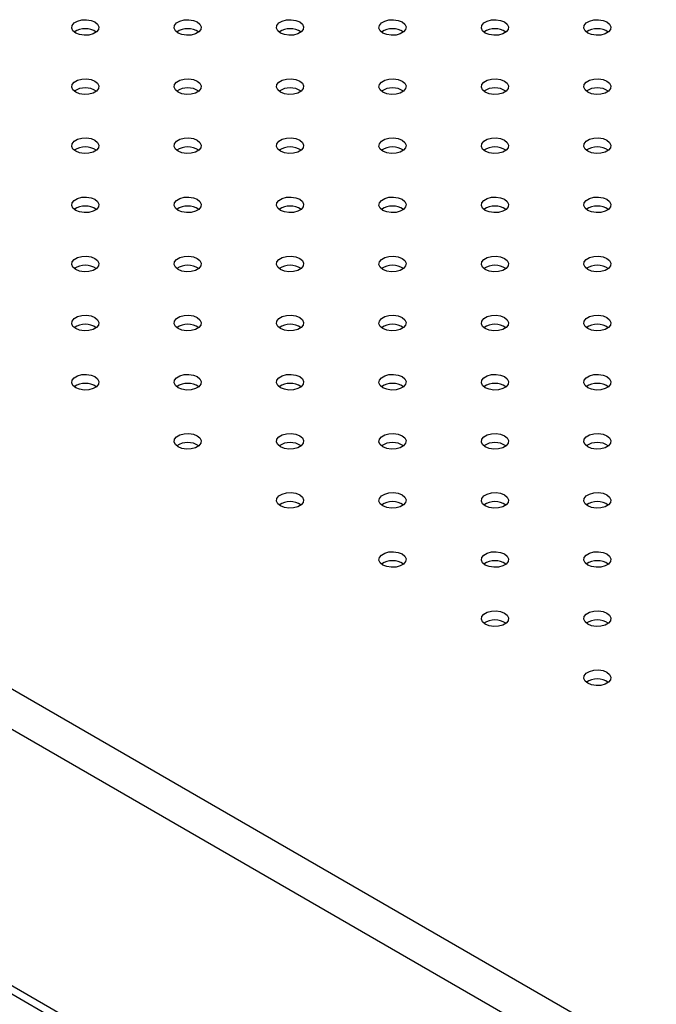
# Model space of a CAD drawing. Units: millimetres. Extents: x 0 to 2100, y 0 to 1488.
# Drawn here: x 1639 to 1653, y 1088 to 1110 of the extents above; entities that cross this region are included whole.
import ezdxf

# ---------------------------------------------------------------- set-up
doc = ezdxf.new("R2010")
doc.units = ezdxf.units.MM
doc.header["$LTSCALE"] = 50

msp = doc.modelspace()

# ---------------------------------------------------------------- linework, layer by layer
at = {"color": 8, "linetype": 'Continuous', "lineweight": 25}
for p, q in [((1616.756, 1108.161), (1680.224, 1071.522)), ((1679.69, 1070.932), (1616.367, 1107.487)), ((1616.367, 1101.832), (1679.278, 1065.515))]:
    msp.add_line(p, q, dxfattribs=at)
at = {"color": 7, "linetype": 'Continuous', "lineweight": 25}
msp.add_line((1616.481, 1101.58), (1679.278, 1065.329), dxfattribs=at)
at = {"color": 7, "linetype": 'Continuous', "lineweight": 25, "flags": 128}
for points in [[(1640.519, 1109.751), (1640.459, 1109.8), (1640.432, 1109.858), (1640.441, 1109.918), (1640.485, 1109.973), (1640.559, 1110.015), (1640.653, 1110.041), (1640.757, 1110.046), (1640.858, 1110.03), (1640.943, 1109.996), (1641.003, 1109.947), (1641.03, 1109.888), (1641.021, 1109.829), (1640.977, 1109.774), (1640.903, 1109.731), (1640.808, 1109.706), (1640.705, 1109.701), (1640.604, 1109.716), (1640.519, 1109.751)], [(1642.781, 1109.751), (1642.722, 1109.8), (1642.695, 1109.858), (1642.704, 1109.918), (1642.748, 1109.973), (1642.821, 1110.015), (1642.916, 1110.041), (1643.02, 1110.046), (1643.12, 1110.03), (1643.206, 1109.996), (1643.265, 1109.947), (1643.292, 1109.888), (1643.283, 1109.829), (1643.239, 1109.774), (1643.166, 1109.731), (1643.071, 1109.706), (1642.967, 1109.701), (1642.867, 1109.716), (1642.781, 1109.751)], [(1645.044, 1109.751), (1644.984, 1109.8), (1644.957, 1109.858), (1644.967, 1109.918), (1645.011, 1109.973), (1645.084, 1110.015), (1645.179, 1110.041), (1645.282, 1110.046), (1645.383, 1110.03), (1645.468, 1109.996), (1645.528, 1109.947), (1645.555, 1109.888), (1645.546, 1109.829), (1645.502, 1109.774), (1645.428, 1109.731), (1645.334, 1109.706), (1645.23, 1109.701), (1645.13, 1109.716), (1645.044, 1109.751)], [(1647.307, 1109.751), (1647.247, 1109.8), (1647.22, 1109.858), (1647.229, 1109.918), (1647.273, 1109.973), (1647.347, 1110.015), (1647.441, 1110.041), (1647.545, 1110.046), (1647.646, 1110.03), (1647.731, 1109.996), (1647.791, 1109.947), (1647.818, 1109.888), (1647.809, 1109.829), (1647.765, 1109.774), (1647.691, 1109.731), (1647.597, 1109.706), (1647.493, 1109.701), (1647.392, 1109.716), (1647.307, 1109.751)], [(1649.57, 1109.751), (1649.51, 1109.8), (1649.483, 1109.858), (1649.492, 1109.918), (1649.536, 1109.973), (1649.61, 1110.015), (1649.704, 1110.041), (1649.808, 1110.046), (1649.909, 1110.03), (1649.994, 1109.996), (1650.054, 1109.947), (1650.081, 1109.888), (1650.072, 1109.829), (1650.028, 1109.774), (1649.954, 1109.731), (1649.859, 1109.706), (1649.756, 1109.701), (1649.655, 1109.716), (1649.57, 1109.751)], [(1651.832, 1109.751), (1651.773, 1109.8), (1651.746, 1109.858), (1651.755, 1109.918), (1651.799, 1109.973), (1651.872, 1110.015), (1651.967, 1110.041), (1652.071, 1110.046), (1652.171, 1110.03), (1652.257, 1109.996), (1652.316, 1109.947), (1652.343, 1109.888), (1652.334, 1109.829), (1652.29, 1109.774), (1652.217, 1109.731), (1652.122, 1109.706), (1652.018, 1109.701), (1651.918, 1109.716), (1651.832, 1109.751)], [(1640.519, 1108.445), (1640.459, 1108.494), (1640.432, 1108.552), (1640.441, 1108.612), (1640.485, 1108.666), (1640.559, 1108.709), (1640.653, 1108.734), (1640.757, 1108.74), (1640.858, 1108.724), (1640.943, 1108.69), (1641.003, 1108.64), (1641.03, 1108.582), (1641.021, 1108.522), (1640.977, 1108.468), (1640.903, 1108.425), (1640.808, 1108.4), (1640.705, 1108.395), (1640.604, 1108.41), (1640.519, 1108.445)], [(1642.781, 1108.445), (1642.722, 1108.494), (1642.695, 1108.552), (1642.704, 1108.612), (1642.748, 1108.666), (1642.821, 1108.709), (1642.916, 1108.734), (1643.02, 1108.74), (1643.12, 1108.724), (1643.206, 1108.69), (1643.265, 1108.64), (1643.292, 1108.582), (1643.283, 1108.522), (1643.239, 1108.468), (1643.166, 1108.425), (1643.071, 1108.4), (1642.967, 1108.395), (1642.867, 1108.41), (1642.781, 1108.445)], [(1645.044, 1108.445), (1644.984, 1108.494), (1644.957, 1108.552), (1644.967, 1108.612), (1645.011, 1108.666), (1645.084, 1108.709), (1645.179, 1108.734), (1645.282, 1108.74), (1645.383, 1108.724), (1645.468, 1108.69), (1645.528, 1108.64), (1645.555, 1108.582), (1645.546, 1108.522), (1645.502, 1108.468), (1645.428, 1108.425), (1645.334, 1108.4), (1645.23, 1108.395), (1645.13, 1108.41), (1645.044, 1108.445)], [(1647.307, 1108.445), (1647.247, 1108.494), (1647.22, 1108.552), (1647.229, 1108.612), (1647.273, 1108.666), (1647.347, 1108.709), (1647.441, 1108.734), (1647.545, 1108.74), (1647.646, 1108.724), (1647.731, 1108.69), (1647.791, 1108.64), (1647.818, 1108.582), (1647.809, 1108.522), (1647.765, 1108.468), (1647.691, 1108.425), (1647.597, 1108.4), (1647.493, 1108.395), (1647.392, 1108.41), (1647.307, 1108.445)], [(1649.57, 1108.445), (1649.51, 1108.494), (1649.483, 1108.552), (1649.492, 1108.612), (1649.536, 1108.666), (1649.61, 1108.709), (1649.704, 1108.734), (1649.808, 1108.74), (1649.909, 1108.724), (1649.994, 1108.69), (1650.054, 1108.64), (1650.081, 1108.582), (1650.072, 1108.522), (1650.028, 1108.468), (1649.954, 1108.425), (1649.859, 1108.4), (1649.756, 1108.395), (1649.655, 1108.41), (1649.57, 1108.445)], [(1651.832, 1108.445), (1651.773, 1108.494), (1651.746, 1108.552), (1651.755, 1108.612), (1651.799, 1108.666), (1651.872, 1108.709), (1651.967, 1108.734), (1652.071, 1108.74), (1652.171, 1108.724), (1652.257, 1108.69), (1652.316, 1108.64), (1652.343, 1108.582), (1652.334, 1108.522), (1652.29, 1108.468), (1652.217, 1108.425), (1652.122, 1108.4), (1652.018, 1108.395), (1651.918, 1108.41), (1651.832, 1108.445)], [(1640.519, 1107.138), (1640.459, 1107.188), (1640.432, 1107.246), (1640.441, 1107.306), (1640.485, 1107.36), (1640.559, 1107.403), (1640.653, 1107.428), (1640.757, 1107.433), (1640.858, 1107.418), (1640.943, 1107.383), (1641.003, 1107.334), (1641.03, 1107.276), (1641.021, 1107.216), (1640.977, 1107.162), (1640.903, 1107.119), (1640.808, 1107.094), (1640.705, 1107.088), (1640.604, 1107.104), (1640.519, 1107.138)], [(1642.781, 1107.138), (1642.722, 1107.188), (1642.695, 1107.246), (1642.704, 1107.306), (1642.748, 1107.36), (1642.821, 1107.403), (1642.916, 1107.428), (1643.02, 1107.433), (1643.12, 1107.418), (1643.206, 1107.383), (1643.265, 1107.334), (1643.292, 1107.276), (1643.283, 1107.216), (1643.239, 1107.162), (1643.166, 1107.119), (1643.071, 1107.094), (1642.967, 1107.088), (1642.867, 1107.104), (1642.781, 1107.138)], [(1645.044, 1107.138), (1644.984, 1107.188), (1644.957, 1107.246), (1644.967, 1107.306), (1645.011, 1107.36), (1645.084, 1107.403), (1645.179, 1107.428), (1645.282, 1107.433), (1645.383, 1107.418), (1645.468, 1107.383), (1645.528, 1107.334), (1645.555, 1107.276), (1645.546, 1107.216), (1645.502, 1107.162), (1645.428, 1107.119), (1645.334, 1107.094), (1645.23, 1107.088), (1645.13, 1107.104), (1645.044, 1107.138)], [(1647.307, 1107.138), (1647.247, 1107.188), (1647.22, 1107.246), (1647.229, 1107.306), (1647.273, 1107.36), (1647.347, 1107.403), (1647.441, 1107.428), (1647.545, 1107.433), (1647.646, 1107.418), (1647.731, 1107.383), (1647.791, 1107.334), (1647.818, 1107.276), (1647.809, 1107.216), (1647.765, 1107.162), (1647.691, 1107.119), (1647.597, 1107.094), (1647.493, 1107.088), (1647.392, 1107.104), (1647.307, 1107.138)], [(1649.57, 1107.138), (1649.51, 1107.188), (1649.483, 1107.246), (1649.492, 1107.306), (1649.536, 1107.36), (1649.61, 1107.403), (1649.704, 1107.428), (1649.808, 1107.433), (1649.909, 1107.418), (1649.994, 1107.383), (1650.054, 1107.334), (1650.081, 1107.276), (1650.072, 1107.216), (1650.028, 1107.162), (1649.954, 1107.119), (1649.859, 1107.094), (1649.756, 1107.088), (1649.655, 1107.104), (1649.57, 1107.138)], [(1651.832, 1107.138), (1651.773, 1107.188), (1651.746, 1107.246), (1651.755, 1107.306), (1651.799, 1107.36), (1651.872, 1107.403), (1651.967, 1107.428), (1652.071, 1107.433), (1652.171, 1107.418), (1652.257, 1107.383), (1652.316, 1107.334), (1652.343, 1107.276), (1652.334, 1107.216), (1652.29, 1107.162), (1652.217, 1107.119), (1652.122, 1107.094), (1652.018, 1107.088), (1651.918, 1107.104), (1651.832, 1107.138)], [(1640.519, 1105.832), (1640.459, 1105.881), (1640.432, 1105.939), (1640.441, 1105.999), (1640.485, 1106.054), (1640.559, 1106.096), (1640.653, 1106.122), (1640.757, 1106.127), (1640.858, 1106.112), (1640.943, 1106.077), (1641.003, 1106.028), (1641.03, 1105.97), (1641.021, 1105.91), (1640.977, 1105.855), (1640.903, 1105.813), (1640.808, 1105.787), (1640.705, 1105.782), (1640.604, 1105.798), (1640.519, 1105.832)], [(1642.781, 1105.832), (1642.722, 1105.881), (1642.695, 1105.939), (1642.704, 1105.999), (1642.748, 1106.054), (1642.821, 1106.096), (1642.916, 1106.122), (1643.02, 1106.127), (1643.12, 1106.112), (1643.206, 1106.077), (1643.265, 1106.028), (1643.292, 1105.97), (1643.283, 1105.91), (1643.239, 1105.855), (1643.166, 1105.813), (1643.071, 1105.787), (1642.967, 1105.782), (1642.867, 1105.798), (1642.781, 1105.832)], [(1645.044, 1105.832), (1644.984, 1105.881), (1644.957, 1105.939), (1644.967, 1105.999), (1645.011, 1106.054), (1645.084, 1106.096), (1645.179, 1106.122), (1645.282, 1106.127), (1645.383, 1106.112), (1645.468, 1106.077), (1645.528, 1106.028), (1645.555, 1105.97), (1645.546, 1105.91), (1645.502, 1105.855), (1645.428, 1105.813), (1645.334, 1105.787), (1645.23, 1105.782), (1645.13, 1105.798), (1645.044, 1105.832)], [(1647.307, 1105.832), (1647.247, 1105.881), (1647.22, 1105.939), (1647.229, 1105.999), (1647.273, 1106.054), (1647.347, 1106.096), (1647.441, 1106.122), (1647.545, 1106.127), (1647.646, 1106.112), (1647.731, 1106.077), (1647.791, 1106.028), (1647.818, 1105.97), (1647.809, 1105.91), (1647.765, 1105.855), (1647.691, 1105.813), (1647.597, 1105.787), (1647.493, 1105.782), (1647.392, 1105.798), (1647.307, 1105.832)], [(1649.57, 1105.832), (1649.51, 1105.881), (1649.483, 1105.939), (1649.492, 1105.999), (1649.536, 1106.054), (1649.61, 1106.096), (1649.704, 1106.122), (1649.808, 1106.127), (1649.909, 1106.112), (1649.994, 1106.077), (1650.054, 1106.028), (1650.081, 1105.97), (1650.072, 1105.91), (1650.028, 1105.855), (1649.954, 1105.813), (1649.859, 1105.787), (1649.756, 1105.782), (1649.655, 1105.798), (1649.57, 1105.832)], [(1651.832, 1105.832), (1651.773, 1105.881), (1651.746, 1105.939), (1651.755, 1105.999), (1651.799, 1106.054), (1651.872, 1106.096), (1651.967, 1106.122), (1652.071, 1106.127), (1652.171, 1106.112), (1652.257, 1106.077), (1652.316, 1106.028), (1652.343, 1105.97), (1652.334, 1105.91), (1652.29, 1105.855), (1652.217, 1105.813), (1652.122, 1105.787), (1652.018, 1105.782), (1651.918, 1105.798), (1651.832, 1105.832)], [(1640.519, 1104.526), (1640.459, 1104.575), (1640.432, 1104.633), (1640.441, 1104.693), (1640.485, 1104.748), (1640.559, 1104.79), (1640.653, 1104.816), (1640.757, 1104.821), (1640.858, 1104.805), (1640.943, 1104.771), (1641.003, 1104.722), (1641.03, 1104.663), (1641.021, 1104.604), (1640.977, 1104.549), (1640.903, 1104.506), (1640.808, 1104.481), (1640.705, 1104.476), (1640.604, 1104.491), (1640.519, 1104.526)], [(1642.781, 1104.526), (1642.722, 1104.575), (1642.695, 1104.633), (1642.704, 1104.693), (1642.748, 1104.748), (1642.821, 1104.79), (1642.916, 1104.816), (1643.02, 1104.821), (1643.12, 1104.805), (1643.206, 1104.771), (1643.265, 1104.722), (1643.292, 1104.663), (1643.283, 1104.604), (1643.239, 1104.549), (1643.166, 1104.506), (1643.071, 1104.481), (1642.967, 1104.476), (1642.867, 1104.491), (1642.781, 1104.526)], [(1645.044, 1104.526), (1644.984, 1104.575), (1644.957, 1104.633), (1644.967, 1104.693), (1645.011, 1104.748), (1645.084, 1104.79), (1645.179, 1104.816), (1645.282, 1104.821), (1645.383, 1104.805), (1645.468, 1104.771), (1645.528, 1104.722), (1645.555, 1104.663), (1645.546, 1104.604), (1645.502, 1104.549), (1645.428, 1104.506), (1645.334, 1104.481), (1645.23, 1104.476), (1645.13, 1104.491), (1645.044, 1104.526)], [(1647.307, 1104.526), (1647.247, 1104.575), (1647.22, 1104.633), (1647.229, 1104.693), (1647.273, 1104.748), (1647.347, 1104.79), (1647.441, 1104.816), (1647.545, 1104.821), (1647.646, 1104.805), (1647.731, 1104.771), (1647.791, 1104.722), (1647.818, 1104.663), (1647.809, 1104.604), (1647.765, 1104.549), (1647.691, 1104.506), (1647.597, 1104.481), (1647.493, 1104.476), (1647.392, 1104.491), (1647.307, 1104.526)], [(1649.57, 1104.526), (1649.51, 1104.575), (1649.483, 1104.633), (1649.492, 1104.693), (1649.536, 1104.748), (1649.61, 1104.79), (1649.704, 1104.816), (1649.808, 1104.821), (1649.909, 1104.805), (1649.994, 1104.771), (1650.054, 1104.722), (1650.081, 1104.663), (1650.072, 1104.604), (1650.028, 1104.549), (1649.954, 1104.506), (1649.859, 1104.481), (1649.756, 1104.476), (1649.655, 1104.491), (1649.57, 1104.526)], [(1651.832, 1104.526), (1651.773, 1104.575), (1651.746, 1104.633), (1651.755, 1104.693), (1651.799, 1104.748), (1651.872, 1104.79), (1651.967, 1104.816), (1652.071, 1104.821), (1652.171, 1104.805), (1652.257, 1104.771), (1652.316, 1104.722), (1652.343, 1104.663), (1652.334, 1104.604), (1652.29, 1104.549), (1652.217, 1104.506), (1652.122, 1104.481), (1652.018, 1104.476), (1651.918, 1104.491), (1651.832, 1104.526)], [(1640.519, 1103.22), (1640.459, 1103.269), (1640.432, 1103.327), (1640.441, 1103.387), (1640.485, 1103.441), (1640.559, 1103.484), (1640.653, 1103.509), (1640.757, 1103.515), (1640.858, 1103.499), (1640.943, 1103.465), (1641.003, 1103.415), (1641.03, 1103.357), (1641.021, 1103.297), (1640.977, 1103.243), (1640.903, 1103.2), (1640.808, 1103.175), (1640.705, 1103.17), (1640.604, 1103.185), (1640.519, 1103.22)], [(1642.781, 1103.22), (1642.722, 1103.269), (1642.695, 1103.327), (1642.704, 1103.387), (1642.748, 1103.441), (1642.821, 1103.484), (1642.916, 1103.509), (1643.02, 1103.515), (1643.12, 1103.499), (1643.206, 1103.465), (1643.265, 1103.415), (1643.292, 1103.357), (1643.283, 1103.297), (1643.239, 1103.243), (1643.166, 1103.2), (1643.071, 1103.175), (1642.967, 1103.17), (1642.867, 1103.185), (1642.781, 1103.22)], [(1645.044, 1103.22), (1644.984, 1103.269), (1644.957, 1103.327), (1644.967, 1103.387), (1645.011, 1103.441), (1645.084, 1103.484), (1645.179, 1103.509), (1645.282, 1103.515), (1645.383, 1103.499), (1645.468, 1103.465), (1645.528, 1103.415), (1645.555, 1103.357), (1645.546, 1103.297), (1645.502, 1103.243), (1645.428, 1103.2), (1645.334, 1103.175), (1645.23, 1103.17), (1645.13, 1103.185), (1645.044, 1103.22)], [(1647.307, 1103.22), (1647.247, 1103.269), (1647.22, 1103.327), (1647.229, 1103.387), (1647.273, 1103.441), (1647.347, 1103.484), (1647.441, 1103.509), (1647.545, 1103.515), (1647.646, 1103.499), (1647.731, 1103.465), (1647.791, 1103.415), (1647.818, 1103.357), (1647.809, 1103.297), (1647.765, 1103.243), (1647.691, 1103.2), (1647.597, 1103.175), (1647.493, 1103.17), (1647.392, 1103.185), (1647.307, 1103.22)], [(1649.57, 1103.22), (1649.51, 1103.269), (1649.483, 1103.327), (1649.492, 1103.387), (1649.536, 1103.441), (1649.61, 1103.484), (1649.704, 1103.509), (1649.808, 1103.515), (1649.909, 1103.499), (1649.994, 1103.465), (1650.054, 1103.415), (1650.081, 1103.357), (1650.072, 1103.297), (1650.028, 1103.243), (1649.954, 1103.2), (1649.859, 1103.175), (1649.756, 1103.17), (1649.655, 1103.185), (1649.57, 1103.22)], [(1651.832, 1103.22), (1651.773, 1103.269), (1651.746, 1103.327), (1651.755, 1103.387), (1651.799, 1103.441), (1651.872, 1103.484), (1651.967, 1103.509), (1652.071, 1103.515), (1652.171, 1103.499), (1652.257, 1103.465), (1652.316, 1103.415), (1652.343, 1103.357), (1652.334, 1103.297), (1652.29, 1103.243), (1652.217, 1103.2), (1652.122, 1103.175), (1652.018, 1103.17), (1651.918, 1103.185), (1651.832, 1103.22)], [(1640.519, 1101.913), (1640.459, 1101.963), (1640.432, 1102.021), (1640.441, 1102.081), (1640.485, 1102.135), (1640.559, 1102.178), (1640.653, 1102.203), (1640.757, 1102.208), (1640.858, 1102.193), (1640.943, 1102.158), (1641.003, 1102.109), (1641.03, 1102.051), (1641.021, 1101.991), (1640.977, 1101.936), (1640.903, 1101.894), (1640.808, 1101.869), (1640.705, 1101.863), (1640.604, 1101.879), (1640.519, 1101.913)], [(1642.781, 1101.913), (1642.722, 1101.963), (1642.695, 1102.021), (1642.704, 1102.081), (1642.748, 1102.135), (1642.821, 1102.178), (1642.916, 1102.203), (1643.02, 1102.208), (1643.12, 1102.193), (1643.206, 1102.158), (1643.265, 1102.109), (1643.292, 1102.051), (1643.283, 1101.991), (1643.239, 1101.936), (1643.166, 1101.894), (1643.071, 1101.869), (1642.967, 1101.863), (1642.867, 1101.879), (1642.781, 1101.913)], [(1645.044, 1101.913), (1644.984, 1101.963), (1644.957, 1102.021), (1644.967, 1102.081), (1645.011, 1102.135), (1645.084, 1102.178), (1645.179, 1102.203), (1645.282, 1102.208), (1645.383, 1102.193), (1645.468, 1102.158), (1645.528, 1102.109), (1645.555, 1102.051), (1645.546, 1101.991), (1645.502, 1101.936), (1645.428, 1101.894), (1645.334, 1101.869), (1645.23, 1101.863), (1645.13, 1101.879), (1645.044, 1101.913)], [(1647.307, 1101.913), (1647.247, 1101.963), (1647.22, 1102.021), (1647.229, 1102.081), (1647.273, 1102.135), (1647.347, 1102.178), (1647.441, 1102.203), (1647.545, 1102.208), (1647.646, 1102.193), (1647.731, 1102.158), (1647.791, 1102.109), (1647.818, 1102.051), (1647.809, 1101.991), (1647.765, 1101.936), (1647.691, 1101.894), (1647.597, 1101.869), (1647.493, 1101.863), (1647.392, 1101.879), (1647.307, 1101.913)], [(1649.57, 1101.913), (1649.51, 1101.963), (1649.483, 1102.021), (1649.492, 1102.081), (1649.536, 1102.135), (1649.61, 1102.178), (1649.704, 1102.203), (1649.808, 1102.208), (1649.909, 1102.193), (1649.994, 1102.158), (1650.054, 1102.109), (1650.081, 1102.051), (1650.072, 1101.991), (1650.028, 1101.936), (1649.954, 1101.894), (1649.859, 1101.869), (1649.756, 1101.863), (1649.655, 1101.879), (1649.57, 1101.913)], [(1651.832, 1101.913), (1651.773, 1101.963), (1651.746, 1102.021), (1651.755, 1102.081), (1651.799, 1102.135), (1651.872, 1102.178), (1651.967, 1102.203), (1652.071, 1102.208), (1652.171, 1102.193), (1652.257, 1102.158), (1652.316, 1102.109), (1652.343, 1102.051), (1652.334, 1101.991), (1652.29, 1101.936), (1652.217, 1101.894), (1652.122, 1101.869), (1652.018, 1101.863), (1651.918, 1101.879), (1651.832, 1101.913)], [(1642.781, 1100.607), (1642.722, 1100.656), (1642.695, 1100.714), (1642.704, 1100.774), (1642.748, 1100.829), (1642.821, 1100.871), (1642.916, 1100.897), (1643.02, 1100.902), (1643.12, 1100.887), (1643.206, 1100.852), (1643.265, 1100.803), (1643.292, 1100.745), (1643.283, 1100.685), (1643.239, 1100.63), (1643.166, 1100.588), (1643.071, 1100.562), (1642.967, 1100.557), (1642.867, 1100.573), (1642.781, 1100.607)], [(1645.044, 1100.607), (1644.984, 1100.656), (1644.957, 1100.714), (1644.967, 1100.774), (1645.011, 1100.829), (1645.084, 1100.871), (1645.179, 1100.897), (1645.282, 1100.902), (1645.383, 1100.887), (1645.468, 1100.852), (1645.528, 1100.803), (1645.555, 1100.745), (1645.546, 1100.685), (1645.502, 1100.63), (1645.428, 1100.588), (1645.334, 1100.562), (1645.23, 1100.557), (1645.13, 1100.573), (1645.044, 1100.607)], [(1647.307, 1100.607), (1647.247, 1100.656), (1647.22, 1100.714), (1647.229, 1100.774), (1647.273, 1100.829), (1647.347, 1100.871), (1647.441, 1100.897), (1647.545, 1100.902), (1647.646, 1100.887), (1647.731, 1100.852), (1647.791, 1100.803), (1647.818, 1100.745), (1647.809, 1100.685), (1647.765, 1100.63), (1647.691, 1100.588), (1647.597, 1100.562), (1647.493, 1100.557), (1647.392, 1100.573), (1647.307, 1100.607)], [(1649.57, 1100.607), (1649.51, 1100.656), (1649.483, 1100.714), (1649.492, 1100.774), (1649.536, 1100.829), (1649.61, 1100.871), (1649.704, 1100.897), (1649.808, 1100.902), (1649.909, 1100.887), (1649.994, 1100.852), (1650.054, 1100.803), (1650.081, 1100.745), (1650.072, 1100.685), (1650.028, 1100.63), (1649.954, 1100.588), (1649.859, 1100.562), (1649.756, 1100.557), (1649.655, 1100.573), (1649.57, 1100.607)], [(1651.832, 1100.607), (1651.773, 1100.656), (1651.746, 1100.714), (1651.755, 1100.774), (1651.799, 1100.829), (1651.872, 1100.871), (1651.967, 1100.897), (1652.071, 1100.902), (1652.171, 1100.887), (1652.257, 1100.852), (1652.316, 1100.803), (1652.343, 1100.745), (1652.334, 1100.685), (1652.29, 1100.63), (1652.217, 1100.588), (1652.122, 1100.562), (1652.018, 1100.557), (1651.918, 1100.573), (1651.832, 1100.607)], [(1645.044, 1099.301), (1644.984, 1099.35), (1644.957, 1099.408), (1644.967, 1099.468), (1645.011, 1099.523), (1645.084, 1099.565), (1645.179, 1099.591), (1645.282, 1099.596), (1645.383, 1099.58), (1645.468, 1099.546), (1645.528, 1099.497), (1645.555, 1099.438), (1645.546, 1099.378), (1645.502, 1099.324), (1645.428, 1099.281), (1645.334, 1099.256), (1645.23, 1099.251), (1645.13, 1099.266), (1645.044, 1099.301)], [(1647.307, 1099.301), (1647.247, 1099.35), (1647.22, 1099.408), (1647.229, 1099.468), (1647.273, 1099.523), (1647.347, 1099.565), (1647.441, 1099.591), (1647.545, 1099.596), (1647.646, 1099.58), (1647.731, 1099.546), (1647.791, 1099.497), (1647.818, 1099.438), (1647.809, 1099.378), (1647.765, 1099.324), (1647.691, 1099.281), (1647.597, 1099.256), (1647.493, 1099.251), (1647.392, 1099.266), (1647.307, 1099.301)], [(1649.57, 1099.301), (1649.51, 1099.35), (1649.483, 1099.408), (1649.492, 1099.468), (1649.536, 1099.523), (1649.61, 1099.565), (1649.704, 1099.591), (1649.808, 1099.596), (1649.909, 1099.58), (1649.994, 1099.546), (1650.054, 1099.497), (1650.081, 1099.438), (1650.072, 1099.378), (1650.028, 1099.324), (1649.954, 1099.281), (1649.859, 1099.256), (1649.756, 1099.251), (1649.655, 1099.266), (1649.57, 1099.301)], [(1651.832, 1099.301), (1651.773, 1099.35), (1651.746, 1099.408), (1651.755, 1099.468), (1651.799, 1099.523), (1651.872, 1099.565), (1651.967, 1099.591), (1652.071, 1099.596), (1652.171, 1099.58), (1652.257, 1099.546), (1652.316, 1099.497), (1652.343, 1099.438), (1652.334, 1099.378), (1652.29, 1099.324), (1652.217, 1099.281), (1652.122, 1099.256), (1652.018, 1099.251), (1651.918, 1099.266), (1651.832, 1099.301)], [(1647.307, 1097.995), (1647.247, 1098.044), (1647.22, 1098.102), (1647.229, 1098.162), (1647.273, 1098.216), (1647.347, 1098.259), (1647.441, 1098.284), (1647.545, 1098.29), (1647.646, 1098.274), (1647.731, 1098.24), (1647.791, 1098.19), (1647.818, 1098.132), (1647.809, 1098.072), (1647.765, 1098.018), (1647.691, 1097.975), (1647.597, 1097.95), (1647.493, 1097.945), (1647.392, 1097.96), (1647.307, 1097.995)], [(1649.57, 1097.995), (1649.51, 1098.044), (1649.483, 1098.102), (1649.492, 1098.162), (1649.536, 1098.216), (1649.61, 1098.259), (1649.704, 1098.284), (1649.808, 1098.29), (1649.909, 1098.274), (1649.994, 1098.24), (1650.054, 1098.19), (1650.081, 1098.132), (1650.072, 1098.072), (1650.028, 1098.018), (1649.954, 1097.975), (1649.859, 1097.95), (1649.756, 1097.945), (1649.655, 1097.96), (1649.57, 1097.995)], [(1651.832, 1097.995), (1651.773, 1098.044), (1651.746, 1098.102), (1651.755, 1098.162), (1651.799, 1098.216), (1651.872, 1098.259), (1651.967, 1098.284), (1652.071, 1098.29), (1652.171, 1098.274), (1652.257, 1098.24), (1652.316, 1098.19), (1652.343, 1098.132), (1652.334, 1098.072), (1652.29, 1098.018), (1652.217, 1097.975), (1652.122, 1097.95), (1652.018, 1097.945), (1651.918, 1097.96), (1651.832, 1097.995)], [(1649.57, 1096.688), (1649.51, 1096.738), (1649.483, 1096.796), (1649.492, 1096.856), (1649.536, 1096.91), (1649.61, 1096.953), (1649.704, 1096.978), (1649.808, 1096.983), (1649.909, 1096.968), (1649.994, 1096.933), (1650.054, 1096.884), (1650.081, 1096.826), (1650.072, 1096.766), (1650.028, 1096.711), (1649.954, 1096.669), (1649.859, 1096.644), (1649.756, 1096.638), (1649.655, 1096.654), (1649.57, 1096.688)], [(1651.832, 1096.688), (1651.773, 1096.738), (1651.746, 1096.796), (1651.755, 1096.856), (1651.799, 1096.91), (1651.872, 1096.953), (1651.967, 1096.978), (1652.071, 1096.983), (1652.171, 1096.968), (1652.257, 1096.933), (1652.316, 1096.884), (1652.343, 1096.826), (1652.334, 1096.766), (1652.29, 1096.711), (1652.217, 1096.669), (1652.122, 1096.644), (1652.018, 1096.638), (1651.918, 1096.654), (1651.832, 1096.688)], [(1651.832, 1095.382), (1651.773, 1095.431), (1651.746, 1095.489), (1651.755, 1095.549), (1651.799, 1095.604), (1651.872, 1095.646), (1651.967, 1095.672), (1652.071, 1095.677), (1652.171, 1095.662), (1652.257, 1095.627), (1652.316, 1095.578), (1652.343, 1095.52), (1652.334, 1095.46), (1652.29, 1095.405), (1652.217, 1095.363), (1652.122, 1095.337), (1652.018, 1095.332), (1651.918, 1095.348), (1651.832, 1095.382)]]:
    msp.add_lwpolyline(points, dxfattribs=at)
at = {"color": 7, "linetype": 'Continuous', "lineweight": 25}
for centre in [(1640.731, 1109.421), (1642.994, 1109.421), (1645.256, 1109.421), (1647.519, 1109.421), (1649.782, 1109.421), (1652.045, 1109.421), (1640.731, 1108.115), (1642.994, 1108.115), (1645.256, 1108.115), (1647.519, 1108.115), (1649.782, 1108.115), (1652.045, 1108.115), (1640.731, 1106.809), (1642.994, 1106.809), (1645.256, 1106.809), (1647.519, 1106.809), (1649.782, 1106.809), (1652.045, 1106.809), (1640.731, 1105.503), (1642.994, 1105.503), (1645.256, 1105.503), (1647.519, 1105.503), (1649.782, 1105.503), (1652.045, 1105.503), (1640.731, 1104.196), (1642.994, 1104.196), (1645.256, 1104.196), (1647.519, 1104.196), (1649.782, 1104.196), (1652.045, 1104.196), (1640.731, 1102.89), (1642.994, 1102.89), (1645.256, 1102.89), (1647.519, 1102.89), (1649.782, 1102.89), (1652.045, 1102.89), (1640.731, 1101.584), (1642.994, 1101.584), (1645.256, 1101.584), (1647.519, 1101.584), (1649.782, 1101.584), (1652.045, 1101.584), (1642.994, 1100.278), (1645.256, 1100.278), (1647.519, 1100.278), (1649.782, 1100.278), (1652.045, 1100.278), (1645.256, 1098.971), (1647.519, 1098.971), (1649.782, 1098.971), (1652.045, 1098.971), (1647.519, 1097.665), (1649.782, 1097.665), (1652.045, 1097.665), (1649.782, 1096.359), (1652.045, 1096.359), (1652.045, 1095.053)]:
    msp.add_arc(centre, 0.426, 55.286, 124.714, dxfattribs=at)

doc.saveas('drawing.dxf')
